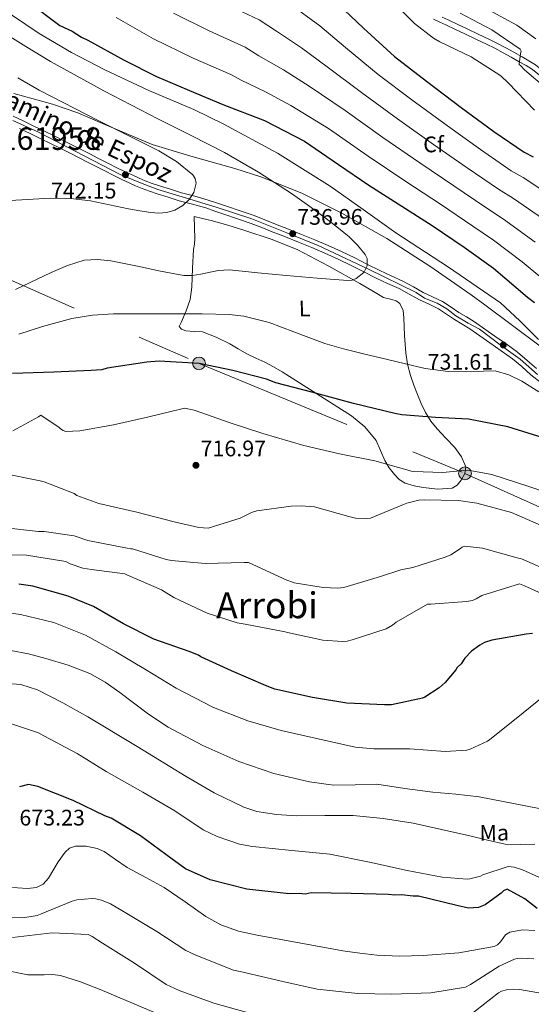
# Model space of a CAD drawing. Extents: x 627635 to 634528, y 748332 to 753089.
# Drawn here: x 631527 to 631754, y 749359 to 749797 of the extents above; entities that cross this region are included whole.
import ezdxf
from ezdxf.enums import TextEntityAlignment as Align

# ---------------------------------------------------------------- set-up
doc = ezdxf.new("R2010")
doc.units = 0
doc.header["$MEASUREMENT"] = 0
for name, pattern in [('DGN Style 3', [110.854926, 79.18209, -31.672836]), ('DGN Style 4', [126.770526, 63.345672, -31.672836, 0.079182, -31.672836]), ('DGN Style 7', [158.36418, 71.263881, -31.672836, 23.754627, -31.672836])]:
    doc.linetypes.add(name, pattern=pattern)
for name, color, linetype in [('Nivel 21', 7, 'Continuous'), ('Nivel 23', 7, 'Continuous'), ('Nivel 32', 7, 'Continuous'), ('Nivel 35', 7, 'Continuous'), ('Nivel 36', 7, 'Continuous'), ('Nivel 37', 7, 'Continuous'), ('Nivel 4', 7, 'Continuous'), ('Nivel 41', 7, 'Continuous'), ('Nivel 44', 7, 'Continuous'), ('Nivel 45', 7, 'Continuous'), ('Nivel 48', 7, 'Continuous'), ('Nivel 5', 7, 'Continuous'), ('Nivel 54', 7, 'Continuous'), ('Nivel 57', 7, 'Continuous'), ('Nivel 7', 7, 'Continuous')]:
    doc.layers.add(name, color=color, linetype=linetype)
doc.styles.add('Style-arial', font='arial.shx', dxfattribs={"bigfont": 'arialbig.shx'})
doc.styles.add('Style-ariali', font='ariali.shx', dxfattribs={"bigfont": 'arialibig.shx'})
doc.styles.add('Style-arialn', font='arialn.shx', dxfattribs={"bigfont": 'arialnbig.shx'})
doc.styles.add('Style-times', font='times.shx', dxfattribs={"bigfont": 'timesbig.shx'})

# ---------------------------------------------------------------- blocks, each defined once
blk = doc.blocks.new('5PATER')
at = {"layer": 'Nivel 7', "linetype": 'Continuous', "lineweight": 0}
h = blk.add_hatch(color=53, dxfattribs=at)
edge = h.paths.add_edge_path()
edge.add_ellipse((0, 0), major_axis=(-1.08, -1.13), ratio=0.999422, start_angle=0, end_angle=360)
blk = doc.blocks.new('5PELE_1')
at = {"layer": 'Nivel 32', "linetype": 'Continuous', "lineweight": 0}
h = blk.add_hatch(color=9, dxfattribs=at)
edge = h.paths.add_edge_path()
edge.add_arc((0, 0), 2.85, 0, 360)
at = {"layer": 'Nivel 32', "color": 8, "linetype": 'Continuous', "lineweight": 0}
blk.add_circle((0, 0), 2.85, dxfattribs=at)

msp = doc.modelspace()

# ---------------------------------------------------------------- linework, layer by layer
at = {"layer": 'Nivel 21', "color": 7, "linetype": 'DGN Style 3', "lineweight": 0}
msp.add_polyline3d([(631784.044, 749754.989, 689.097), (631779.658, 749758.296, 688.776), (631775.337, 749761.689, 688.547), (631771.074, 749764.765, 688.534), (631766.843, 749767.882, 688.627), (631763.978, 749770.22, 688.691), (631761.136, 749772.589, 688.767), (631758.63, 749774.641, 688.856), (631756.055, 749776.592, 689.017), (631753.1, 749778.446, 689.341), (631750.061, 749780.169, 689.697), (631746.455, 749782.225, 690.008), (631742.831, 749784.236, 690.327), (631739.092, 749786.21, 690.823), (631735.298, 749788.093, 691.346), (631730.504, 749790.362, 691.834), (631725.708, 749792.63, 692.086), (631721.48, 749794.651, 692.069), (631717.251, 749796.676, 692.036), (631714.515, 749797.894, 692.055)], dxfattribs=at)
at = {"layer": 'Nivel 21', "color": 7, "linetype": 'Continuous', "lineweight": 0}
for points in [[(631782.564, 749753.026, 689.097), (631778.159, 749756.348, 688.776), (631773.858, 749759.725, 688.547), (631769.626, 749762.779, 688.534), (631765.336, 749765.939, 688.627), (631762.414, 749768.324, 688.691), (631759.57, 749770.694, 688.767), (631757.109, 749772.71, 688.856), (631754.657, 749774.568, 689.017), (631751.84, 749776.335, 689.341), (631748.846, 749778.032, 689.697), (631745.25, 749780.083, 690.008), (631741.661, 749782.074, 690.327), (631737.972, 749784.022, 690.823), (631734.226, 749785.881, 691.346), (631729.453, 749788.14, 691.834), (631724.653, 749790.41, 692.086), (631720.419, 749792.434, 692.069), (631716.22, 749794.444, 692.036), (631713.505, 749795.653, 692.055), (631710.649, 749796.956, 692.096)], [(631756.438, 749641.499, 730.098), (631752.424, 749645.13, 730.481), (631748.084, 749648.813, 730.848), (631742.934, 749652.426, 731.12), (631737.923, 749655.936, 731.358), (631733.447, 749659.082, 731.616), (631728.875, 749662.291, 731.898), (631725.356, 749664.462, 732.202), (631721.997, 749666.411, 732.528), (631718.542, 749668.785, 732.705), (631714.711, 749671.335, 732.887), (631710.221, 749673.463, 733.345), (631706.092, 749675.313, 733.787), (631701.699, 749677.815, 734.098), (631696.99, 749680.409, 734.387), (631691.799, 749682.774, 734.692), (631686.802, 749685.058, 734.957), (631681.269, 749687.857, 735.161), (631675.64, 749690.695, 735.347), (631669.784, 749693.536, 735.555), (631663.851, 749696.259, 735.797), (631657.901, 749698.79, 736.163), (631651.944, 749701.204, 736.577), (631646.116, 749703.509, 736.908), (631640.322, 749705.799, 737.237), (631635.642, 749707.718, 737.725), (631630.843, 749709.579, 738.226), (631624.663, 749711.691, 738.359), (631618.537, 749713.745, 738.496), (631614.546, 749715.099, 738.818), (631610.45, 749716.487, 739.126), (631604.386, 749718.184, 739.478), (631598.479, 749719.748, 739.816), (631593.668, 749721.258, 740.081), (631588.786, 749722.842, 740.326), (631585.511, 749723.899, 740.4), (631582.389, 749725.04, 740.476), (631579.643, 749726.248, 740.649), (631576.814, 749727.564, 740.866), (631573.566, 749729.055, 741.155), (631570.392, 749730.562, 741.436), (631565.748, 749732.921, 741.768), (631561.052, 749735.327, 742.096), (631558.013, 749736.854, 742.349), (631555.005, 749738.368, 742.605), (631550.627, 749740.63, 742.851), (631546.195, 749742.882, 743.115), (631541.858, 749744.996, 743.53), (631537.542, 749747.095, 743.955), (631532.778, 749749.413, 744.37), (631528.023, 749751.724, 744.765), (631523.648, 749753.888, 745.026)], [(631758.557, 749635.092, 729.738), (631754.043, 749638.672, 730.098), (631749.983, 749642.344, 730.481), (631745.818, 749645.879, 730.848), (631740.808, 749649.393, 731.12), (631735.796, 749652.904, 731.358), (631731.318, 749656.051, 731.616), (631726.837, 749659.197, 731.898), (631723.454, 749661.284, 732.202), (631720.016, 749663.278, 732.528), (631716.467, 749665.717, 732.705), (631712.882, 749668.103, 732.887), (631708.671, 749670.099, 733.345), (631704.414, 749672.006, 733.787), (631699.889, 749674.584, 734.098), (631695.326, 749677.097, 734.387), (631690.261, 749679.405, 734.692), (631685.196, 749681.72, 734.957), (631679.6, 749684.551, 735.161), (631673.998, 749687.375, 735.347), (631668.203, 749690.187, 735.555), (631662.353, 749692.871, 735.797), (631656.48, 749695.37, 736.163), (631650.568, 749697.766, 736.577), (631644.754, 749700.065, 736.908), (631638.939, 749702.363, 737.237), (631634.27, 749704.278, 737.725), (631629.574, 749706.099, 738.226), (631623.475, 749708.183, 738.359), (631617.353, 749710.236, 738.496), (631613.357, 749711.592, 738.818), (631609.356, 749712.947, 739.126), (631603.413, 749714.61, 739.478), (631597.45, 749716.189, 739.816), (631592.542, 749717.73, 740.081), (631587.646, 749719.318, 740.326), (631584.306, 749720.396, 740.4), (631581.006, 749721.602, 740.476), (631578.116, 749722.874, 740.649), (631575.261, 749724.202, 740.866), (631571.999, 749725.699, 741.155), (631568.759, 749727.238, 741.436), (631564.065, 749729.622, 741.768), (631559.376, 749732.024, 742.096), (631556.349, 749733.546, 742.349), (631553.323, 749735.069, 742.605), (631548.938, 749737.334, 742.851), (631544.545, 749739.566, 743.115), (631540.237, 749741.666, 743.53), (631535.922, 749743.765, 743.955), (631531.158, 749746.082, 744.37), (631526.392, 749748.399, 744.765)]]:
    msp.add_polyline3d(points, dxfattribs=at)
at = {"layer": 'Nivel 23', "color": 7, "linetype": 'DGN Style 4', "lineweight": 0}
msp.add_polyline3d([(631523.47, 749751.896, 744.989), (631534.829, 749746.625, 744.13), (631571.259, 749727.874, 741.779), (631580.314, 749724.085, 740.562), (631588.051, 749721.121, 740.33), (631597.271, 749718.321, 739.855), (631613.899, 749713.38, 738.822), (631629.757, 749708.165, 738.237), (631645.397, 749701.906, 736.912), (631659.391, 749696.306, 736.029), (631681.781, 749685.765, 735.012), (631702.948, 749675.268, 733.954), (631706.735, 749672.798, 733.625), (631712.332, 749670.656, 733.047), (631716.613, 749668.021, 732.754), (631720.564, 749664.892, 732.544), (631726.162, 749661.762, 732.043), (631731.101, 749658.963, 731.711), (631740.978, 749651.551, 731.488), (631749.21, 749645.622, 730.665), (631756.948, 749638.869, 729.967)], dxfattribs=at)
at = {"layer": 'Nivel 32', "color": 6, "linetype": 'DGN Style 7', "lineweight": 0}
msp.add_polyline3d([(631098.181, 749787.857, 771.613), (631209.67, 749771.42, 763.055), (631342.168, 749759.816, 750), (631485.596, 749697.104, 740), (631606.312, 749643.771, 725), (631724.666, 749594.841, 718.349), (631825.18, 749549.304, 716.711), (631942.235, 749499.26, 711.257), (632055.051, 749449.785, 702.93), (632150.562, 749430.436, 695), (632390.892, 749383.465, 665), (632539.152, 749386.562, 620)], dxfattribs=at)
at = {"layer": 'Nivel 35', "color": 92, "linetype": 'DGN Style 3', "lineweight": 0}
msp.add_polyline3d([(631758.165, 749651.513, 730.094), (631745.828, 749660.653, 729.844), (631733.563, 749669.848, 729.653), (631727.458, 749674.256, 730.339), (631718.248, 749680.719, 732.358), (631708.98, 749687.08, 733.626), (631689.836, 749699.299, 733.744), (631669.938, 749710.682, 733.846), (631652.412, 749719.353, 733.959), (631634.34, 749726.617, 734.508), (631622.203, 749730.553, 735.342), (631603.769, 749735.646, 736.806), (631585.52, 749741.219, 738.261), (631563.418, 749750.523, 739.918), (631552.381, 749755.251, 740.738), (631541.057, 749759.208, 741.571), (631523.867, 749763.894, 743.53)], dxfattribs=at)
at = {"layer": 'Nivel 36', "color": 92, "linetype": 'Continuous', "lineweight": 0}
msp.add_polyline3d([(631604.138, 749709.095, 739.071), (631607.916, 749708.22, 738.574), (631611.694, 749707.346, 738.078), (631619.186, 749705.277, 737.563), (631626.635, 749702.902, 737.379), (631638.425, 749699.087, 736.86), (631649.923, 749694.466, 736.349), (631664.031, 749687.126, 735.875), (631677.843, 749679.337, 735.356), (631683.177, 749676.243, 734.975), (631688.488, 749673.126, 734.51), (631692.175, 749672.155, 734.192), (631694.035, 749671.634, 734.024), (631695.684, 749670.429, 733.866), (631697.149, 749667.324, 733.823), (631697.488, 749664.064, 733.792), (631697.823, 749656.193, 732.744), (631698.324, 749648.463, 731.015), (631699.119, 749643.377, 729.246), (631700.382, 749638.339, 727.704), (631701.884, 749634.13, 727.016), (631703.539, 749629.928, 726.362), (631705.214, 749625.866, 725.759), (631707.066, 749621.899, 725.129), (631709.48, 749618.128, 724.053), (631712.272, 749614.652, 722.885), (631716.151, 749610.521, 721.752), (631720.13, 749606.323, 720.623), (631723.082, 749602.171, 719.655), (631724.983, 749597.753, 718.692), (631724.666, 749594.841, 718.349), (631723.016, 749591.887, 718.103), (631721.226, 749589.606, 717.512), (631718.941, 749588.241, 716.981), (631712.542, 749587.758, 716.745), (631706.141, 749588.582, 717.036), (631702.039, 749589.25, 717.379), (631698.017, 749590.51, 717.772), (631695.41, 749592.183, 718.077), (631693.247, 749594.378, 718.471), (631690.969, 749597.371, 719.116), (631689.001, 749600.513, 719.795), (631687.132, 749605.022, 720.73), (631685.082, 749609.475, 721.616), (631680.154, 749615.481, 722.361), (631674.167, 749620.385, 722.665), (631666.472, 749625.36, 722.989), (631658.756, 749630.276, 723.364), (631651.057, 749635.141, 723.896), (631643.347, 749639.979, 724.541), (631639.49, 749642.238, 724.904), (631635.557, 749644.358, 725.276), (631631.581, 749646.185, 725.65), (631627.592, 749647.982, 726.031), (631623.782, 749650.23, 726.484), (631619.987, 749652.553, 726.95), (631614.017, 749655.431, 727.318), (631607.855, 749657.798, 727.686), (631604.223, 749658.005, 728.115), (631600.51, 749658.234, 728.587), (631598.506, 749659.059, 728.739), (631597.464, 749660.251, 728.9), (631598.557, 749662.339, 730.059), (631600.657, 749667.186, 730.877), (631602.336, 749672.188, 731.696), (631603.126, 749677.722, 732.881), (631603.426, 749686.117, 734.777), (631603.83, 749694.415, 736.827), (631604.257, 749696.836, 737.916), (631604.497, 749699.318, 738.722), (631604.318, 749704.206, 738.896), (631604.138, 749709.095, 739.071)], dxfattribs=at)
at = {"layer": 'Nivel 4', "color": 30, "linetype": 'Continuous', "lineweight": 30, "flags": 128}
for points, elevation in [([(631517.248, 749920.288), (631531.7, 749911.686), (631550.331, 749897.709), (631562.442, 749886.683), (631565.224, 749883.327), (631577.376, 749869.918), (631580.135, 749867.923), (631592.58, 749857.243), (631607.778, 749844.908), (631621.585, 749834.252), (631632.25, 749827.968), (631645.651, 749821.051), (631656.341, 749813.405), (631668.087, 749803.735), (631679.51, 749793.037)], 700), ([(631530.639, 749804.54), (631544.439, 749794.225), (631549.933, 749791.596), (631554.066, 749788.944), (631556.813, 749787.63), (631572.973, 749778.718), (631587.401, 749771.478), (631602.152, 749765.265), (631616.902, 749759.052), (631635.415, 749751.883), (631653.283, 749742.66), (631655.696, 749740.999), (631668.445, 749732.368), (631681.888, 749723.068), (631694.972, 749714.783), (631710.122, 749705.172), (631724.252, 749695.543), (631737.354, 749686.237), (631752.563, 749673.222), (631755.669, 749670.892)], 725), ([(631679.51, 749793.037), (631693.353, 749780.339), (631707.506, 749769.348), (631723.032, 749757.701), (631737.519, 749747.057), (631750.962, 749737.756), (631755.082, 749735.785)], 700), ([(631675.068, 749625.901), (631656.591, 749631.027), (631640.514, 749635.174), (631636.399, 749636.804), (631621.35, 749640.628), (631606.312, 749643.771), (631588.587, 749644.825), (631583.146, 749644.389), (631565.486, 749641.698), (631563.115, 749640.975), (631558.355, 749640.552), (631541.68, 749639.921), (631523.304, 749639.26)], 725), ([(631759.442, 749610.686), (631743.694, 749615.519), (631726.267, 749618.961), (631711.612, 749619.727), (631696.61, 749620.828), (631693.534, 749621.455), (631675.068, 749625.901)], 725), ([(631713.232, 749499.416), (631706.835, 749495.218), (631705.82, 749494.86), (631691.91, 749491.893), (631688.846, 749491.84), (631672.148, 749492.57), (631656.782, 749495.026), (631640.03, 749498.821), (631635.916, 749500.452), (631620.819, 749506.999), (631607.089, 749513.229), (631606.056, 749513.892), (631601.941, 749515.523), (631586.181, 749521.038), (631572.781, 749527.955), (631559.368, 749535.553), (631548.051, 749540.123), (631532.309, 749544.616), (631526.163, 749545.53)], 700), ([(631754.694, 749523.634), (631751.976, 749523.246), (631736.699, 749520.596), (631733.313, 749519.516), (631731.288, 749518.459), (631727.591, 749515.67), (631724.581, 749512.553), (631722.92, 749510.141), (631721.248, 749508.409), (631720.585, 749507.376), (631715.914, 749501.846), (631713.232, 749499.416)], 700), ([(631743.444, 749409.75), (631741.754, 749409.039), (631740.75, 749408), (631733.69, 749402.769), (631730.644, 749401.695), (631726.225, 749401.277), (631721.095, 749402.55), (631703.997, 749406.678), (631701.614, 749406.637), (631696.496, 749407.229), (631693.432, 749407.175), (631690.703, 749407.468), (631674.011, 749407.858), (631656.297, 749408.231), (631653.586, 749407.502), (631650.856, 749407.795), (631646.431, 749407.718), (631627.666, 749409.775), (631611.249, 749413.915), (631600.267, 749418.832), (631594.403, 749423.156), (631580.262, 749433.466), (631567.183, 749441.411), (631564.442, 749442.384), (631550.361, 749449.29), (631534.589, 749455.485), (631530.486, 749456.435), (631526.419, 749455.342)], 675), ([(631756.874, 749401.13), (631751.351, 749405.461), (631743.444, 749409.75)], 675)]:
    msp.add_lwpolyline(points, dxfattribs=dict(at, elevation=elevation))
at = {"layer": 'Nivel 5', "color": 30, "linetype": 'Continuous', "lineweight": 0, "flags": 128}
for points, elevation in [([(631524.784, 749902.478), (631535.606, 749891.331), (631540.102, 749884.074), (631551.092, 749874.216), (631565.301, 749858.975), (631570.712, 749854.891), (631582.228, 749845.18), (631598.204, 749833.111), (631612.692, 749822.729), (631625.133, 749815.89), (631639.367, 749808.876), (631648.541, 749802.5), (631660.034, 749793.953), (631671.44, 749784.42), (631686.015, 749772.34), (631701.039, 749761.021), (631716.859, 749749.472), (631731.579, 749738.972), (631745.281, 749729.545), (631750.644, 749726.509), (631767.286, 749715.374), (631778.515, 749706.308), (631783.439, 749701.71), (631799.008, 749687.537)], 705), ([(631664.634, 749722.67), (631641.282, 749737.296), (631617.066, 749750.469), (631604.002, 749756.712), (631584.057, 749765.311), (631564.34, 749774.399), (631549.579, 749782.165), (631535.206, 749790.623), (631499.375, 749814.791)], 730), ([(631690.784, 749806.713), (631702.175, 749795.044)], 695), ([(631618.016, 749803.811), (631633.083, 749796.701), (631640.742, 749791.595), (631651.981, 749784.171), (631663.369, 749775.803), (631678.678, 749764.341), (631694.573, 749752.694), (631710.686, 749741.244), (631725.639, 749730.887), (631739.599, 749721.333), (631746.207, 749717.233), (631761.58, 749706.569)], 710), ([(631731.355, 749803.147), (631747.804, 749794.312), (631756.206, 749788.2)], 685), ([(631594.905, 749799.683), (631610.9, 749791.733), (631626.799, 749784.527), (631632.942, 749780.691), (631643.927, 749774.388), (631655.299, 749767.185), (631671.34, 749756.341), (631688.106, 749744.367), (631704.514, 749733.015), (631719.699, 749722.803), (631733.918, 749713.122), (631741.769, 749707.957), (631755.875, 749697.764)], 715), ([(631722.604, 749799.643), (631736.578, 749792.211), (631749.275, 749783.576), (631749.733, 749782.698), (631749.396, 749781.718), (631748.862, 749776.809), (631749.551, 749776.23)], 690), ([(631569.48, 749797.721), (631586.012, 749788.16), (631603.783, 749779.654), (631620.515, 749772.352), (631625.143, 749769.786), (631635.874, 749764.606), (631647.228, 749758.568), (631664.003, 749748.342), (631681.64, 749736.04), (631698.341, 749724.787), (631713.759, 749714.718), (631728.236, 749704.91), (631737.332, 749698.681), (631750.169, 749688.959), (631758.827, 749681.685)], 720), ([(631702.175, 749795.044), (631710.614, 749788.52), (631713.475, 749786.946), (631727.468, 749780.164), (631740.603, 749771.803), (631743.847, 749768.612), (631755.541, 749756.506)], 695), ([(631518.514, 749791.5), (631529.313, 749784.78), (631540.203, 749778.203), (631563.96, 749765.141), (631588.011, 749752.631), (631602.822, 749745.151), (631617.623, 749737.638), (631632.824, 749728.965), (631647.514, 749719.426), (631655.66, 749713.625), (631663.673, 749707.645), (631668.413, 749703.944), (631673.087, 749700.137), (631676.909, 749696.418), (631680.228, 749692.313), (631681.118, 749690.456), (631681.211, 749687.165), (631679.647, 749684.187), (631676.283, 749681.591), (631674.458, 749680.895), (631672.536, 749680.727), (631658.866, 749681.732), (631645.204, 749682.919), (631632.563, 749684.162), (631619.924, 749685.369), (631614.813, 749685.138), (631607.156, 749683.554), (631603.331, 749682.959), (631599.509, 749682.957), (631589.222, 749684.883), (631578.98, 749687.102), (631567.085, 749689.42), (631561.125, 749690.09), (631555.253, 749689.745), (631547.82, 749687.404), (631540.562, 749684.264), (631524.625, 749676.736)], 735), ([(631749.551, 749776.23), (631751.146, 749774.457), (631760.195, 749766.792)], 690), ([(631522.271, 749716.298), (631540.187, 749717.277), (631549.122, 749717.192), (631557.961, 749716.197), (631566.47, 749714.391), (631574.979, 749712.547), (631579.935, 749711.666), (631584.903, 749710.886), (631588.424, 749710.697), (631591.96, 749711.009), (631595.62, 749712.048), (631599.079, 749714.023), (631601.943, 749716.715), (631603.979, 749719.89), (631604.991, 749723.992), (631604.677, 749726.075), (631603.62, 749727.777), (631596.348, 749733.643), (631588.426, 749738.352), (631561.672, 749751.695), (631535.2, 749765.441), (631525.668, 749770.87)], 740), ([(631757.435, 749654.357), (631749.131, 749662.768), (631740.417, 749670.737), (631717.312, 749686.583), (631693.901, 749701.946), (631679.297, 749712.336), (631664.634, 749722.67)], 730), ([(631526.19, 749656.739), (631536.702, 749660.182), (631543.134, 749662.052), (631549.647, 749663.743), (631558.929, 749665.31), (631568.288, 749665.847), (631581.935, 749665.865), (631595.583, 749665.822), (631607.676, 749665.844), (631619.768, 749665.577), (631626.33, 749664.829), (631637.524, 749661.953), (631653.986, 749655.763), (631662.242, 749652.71), (631670.622, 749650.231), (631680.139, 749647.922), (631689.658, 749645.616), (631698.269, 749643.533), (631706.907, 749641.469), (631717.262, 749640.254), (631727.722, 749640.053), (631732.888, 749640.348), (631738.054, 749640.456), (631744.176, 749638.76), (631749.975, 749635.883), (631757.49, 749631.12)], 730), ([(631604.207, 749622.984), (631599.912, 749623.795), (631598.735, 749623.597), (631583.361, 749619.817), (631568.305, 749616.454), (631553.208, 749613.771), (631546.983, 749613.544), (631545.885, 749613.879), (631544.691, 749614.626), (631544.149, 749615.236), (631535.905, 749620.79), (631534.914, 749620.064), (631523.511, 749613.755)], 720), ([(631768.82, 749583.698), (631753.497, 749588.833), (631736.604, 749594.354), (631727.778, 749596.001), (631724.174, 749596.145), (631714.625, 749595.241), (631701.836, 749595.638), (631700.917, 749595.828), (631684.602, 749600.385), (631668.87, 749603.595), (631652.925, 749607.243), (631634.707, 749612.534), (631619.802, 749617.411), (631604.207, 749622.984)], 720), ([(631721.865, 749582.713), (631706.566, 749583.095), (631704.091, 749582.846), (631698.741, 749581.542), (631697.304, 749580.986), (631682.62, 749574.914), (631680.823, 749574.735), (631676.007, 749574.946), (631673.014, 749575.603), (631657.736, 749579.883), (631651.704, 749580.457), (631647.308, 749580.291), (631632.083, 749578.166), (631629.618, 749577.356), (631624.612, 749574.907), (631610.403, 749570.408), (631606.234, 749570.778), (631595.328, 749573.216), (631578.573, 749577.558), (631561.767, 749581.428), (631551.992, 749585.066), (631550.709, 749585.811), (631537.48, 749591.1), (631535.673, 749591.453), (631517.927, 749595.099)], 715), ([(631759.556, 749571.266), (631745.337, 749577.424), (631729.972, 749581.644), (631721.865, 749582.713)], 715), ([(631764.105, 749550.646), (631749.799, 749556.744), (631747.871, 749557.271), (631732.477, 749561.49), (631724.4, 749562.501), (631723.375, 749562.01), (631722.678, 749561.378), (631718.445, 749558.618), (631715.924, 749557.6), (631701.453, 749552.89), (631696.098, 749551.852), (631687.086, 749548.92), (631670.728, 749544.089), (631668.046, 749543.806), (631661.547, 749544.047), (631648.61, 749546.183), (631644.718, 749547.562), (631643.467, 749548.219), (631628.379, 749555.159), (631626.341, 749555.212), (631609.109, 749554.794), (631594.032, 749556.007), (631591.661, 749556.556), (631576.788, 749561.315), (631575.931, 749561.33), (631574.333, 749561.597), (631556.826, 749565.012), (631550.71, 749567.06), (631537.334, 749568.923), (631534.854, 749568.909), (631518.939, 749570.816)], 710), ([(631766.287, 749538.022), (631751.113, 749544.842), (631748.944, 749545.661), (631732.178, 749540.439), (631729.724, 749539.008), (631728.082, 749538.33), (631725.317, 749537.751), (631709.454, 749536.707), (631708.009, 749536.622), (631694.038, 749528.556), (631692.466, 749527.318), (631689.66, 749525.675), (631674.456, 749520.687), (631672.28, 749520.177), (631670.129, 749519.962), (631661.351, 749520.547), (631645.703, 749524.053), (631644.664, 749524.389), (631626.805, 749527.709), (631623.281, 749528.326), (631609.952, 749532.611), (631595.039, 749539.672), (631589.609, 749542.972), (631574.228, 749549.759), (631573.336, 749550.157), (631558.424, 749552.052), (631554.547, 749552.634), (631548.993, 749554.545), (631547.027, 749555.573), (631529.531, 749558.368), (631516.005, 749558.723)], 705), ([(631684.165, 749472.281), (631675.814, 749473.025), (631659.351, 749476.685), (631642.888, 749480.401), (631628.025, 749484.755), (631612.747, 749490.659), (631596.087, 749499.263), (631582.546, 749507.532), (631569.345, 749515.418), (631555.764, 749522.797), (631541.767, 749528.501), (631526.807, 749532.076), (631516.053, 749533.556)], 695), ([(631762.972, 749444.638), (631746.982, 749447.841), (631730.955, 749450.861), (631720.668, 749452.014), (631710.352, 749452.893), (631697.894, 749454.662), (631685.441, 749456.461), (631675.84, 749456.284), (631666.216, 749456.015), (631655.461, 749457.513), (631639.603, 749461.247), (631624.006, 749466.619), (631607.97, 749473.75), (631592.609, 749481.915), (631583.773, 749487.715), (631571.131, 749497.342), (631564.613, 749501.849), (631557.674, 749505.709), (631548.093, 749509.455), (631538.212, 749512.43), (631530.426, 749514.482), (631522.584, 749516.048)], 690), ([(631755.726, 749429.78), (631749.162, 749429.716), (631742.606, 749429.83), (631734.738, 749431.673), (631726.866, 749433.502), (631714.268, 749436.342), (631701.642, 749439.122), (631688.3, 749441.276), (631674.844, 749442.546), (631662.262, 749442.633), (631649.663, 749442.496), (631640.772, 749443.007), (631631.977, 749444.383), (631626.25, 749446.257), (631613.12, 749452.69), (631600.664, 749459.931), (631578.726, 749473.227), (631556.785, 749486.515), (631545.783, 749492.711), (631534.396, 749498.522), (631526.987, 749500.935), (631519.446, 749501.541)], 685), ([(631759.912, 749495.782), (631747.523, 749485.782), (631735.68, 749476.403), (631734.748, 749475.664), (631726.915, 749472.137), (631725.477, 749471.723), (631715.927, 749471.112), (631700.176, 749472.227), (631684.165, 749472.281)], 695), ([(631534.843, 749479.351), (631522.934, 749483.313)], 680), ([(631757.54, 749415.081), (631750.311, 749418.457), (631746.622, 749419.616), (631743.892, 749419.957), (631732.618, 749416.147), (631731.571, 749415.629), (631726.867, 749414.435), (631725.59, 749414.302), (631714.514, 749415.109), (631699.007, 749418.174), (631682.156, 749421.827), (631664.528, 749425.356), (631647.599, 749427.062), (631630.115, 749428.758), (631624.37, 749429.881), (631614.36, 749433.264), (631608.193, 749436.27), (631595.484, 749444.665), (631581.386, 749452.979), (631564.993, 749462.199), (631552.069, 749470.146), (631537.201, 749478.058), (631534.843, 749479.351)], 680), ([(631755.729, 749391.424), (631750.203, 749391.703), (631744.679, 749390.731), (631742.717, 749389.428), (631740.421, 749386.386), (631739.174, 749385.056), (631737.621, 749384.271), (631721.903, 749381.399), (631706.061, 749380.219), (631695.711, 749380.039), (631685.379, 749380.414), (631677.873, 749381.245), (631670.392, 749382.321), (631632.135, 749389.381), (631623.934, 749391.174), (631615.991, 749393.936), (631609.375, 749397.637), (631600.152, 749404.207), (631590.798, 749410.507), (631582.607, 749414.985), (631574.41, 749419.449), (631569.206, 749422.936), (631564.058, 749426.551), (631561.047, 749427.96), (631556.034, 749428.995), (631551.286, 749428.996), (631548.716, 749428.047), (631546.749, 749426.291), (631543.71, 749421.9), (631539.351, 749414.668), (631536.898, 749411.953), (631534.041, 749410.574), (631530.02, 749410.143), (631523.318, 749410.61)], 670), ([(631755.317, 749378.725), (631749.919, 749379.02), (631747.921, 749378.874), (631746.703, 749378.575), (631739.919, 749375.51), (631727.108, 749367.393), (631724.961, 749366.188), (631709.497, 749363.64), (631692.108, 749363.003), (631676.928, 749363.294), (631658.827, 749365.258), (631643.591, 749368.717), (631624.614, 749373.111), (631621.713, 749373.728), (631604.92, 749380.384), (631600.436, 749382.529), (631587.559, 749390.976), (631572.783, 749399.891), (631566.944, 749403.236), (631562.968, 749404.89), (631560.344, 749405.567), (631558.785, 749405.706), (631552.016, 749404.977), (631549.801, 749404.438), (631535.782, 749398.69), (631534.348, 749398.054), (631527.974, 749396.998), (631522.522, 749397.236)], 665), ([(631629.386, 749354.461), (631612.907, 749359.066), (631597.523, 749364.634), (631591.694, 749367.423), (631577.576, 749376.85), (631563.301, 749385.773), (631558.803, 749388.696), (631556.954, 749389.554), (631540.986, 749390.331), (631523.344, 749388.356)], 660), ([(631588.33, 749354.127), (631562.323, 749365.183), (631553.593, 749368.511), (631544.705, 749371.38), (631541.111, 749371.869), (631537.431, 749371.702), (631530.081, 749371.625), (631518.434, 749374.069)], 655), ([(631919.567, 749357.24), (631917.816, 749358.821), (631916.466, 749359.743), (631914.223, 749360.871), (631899.539, 749364.562), (631897.419, 749364.969), (631880.389, 749366.118), (631864.642, 749367.011), (631849.142, 749366.463), (631833.851, 749366.697), (631817.124, 749366.405), (631800.452, 749366.114), (631796.677, 749365.826), (631779.506, 749362.303), (631777.176, 749362.04), (631765.164, 749362.331), (631749.106, 749365.108), (631746.212, 749365.28), (631743.105, 749364.948), (631741.002, 749364.411), (631739.569, 749363.719), (631725.914, 749352.975)], 660)]:
    msp.add_lwpolyline(points, dxfattribs=dict(at, elevation=elevation))
at = {"layer": 'Nivel 54', "color": 9, "linetype": 'Continuous', "lineweight": 0}
for points in [[(631756.438, 749641.499, 730.098), (631752.424, 749645.13, 730.481), (631748.084, 749648.813, 730.848), (631742.934, 749652.426, 731.12), (631737.923, 749655.936, 731.358), (631733.447, 749659.082, 731.616), (631728.875, 749662.291, 731.898), (631725.356, 749664.462, 732.202), (631721.997, 749666.411, 732.528), (631718.542, 749668.785, 732.705), (631714.711, 749671.335, 732.887), (631710.221, 749673.463, 733.345), (631706.092, 749675.313, 733.787), (631701.699, 749677.815, 734.098), (631696.99, 749680.409, 734.387), (631691.799, 749682.774, 734.692), (631686.802, 749685.058, 734.957), (631681.269, 749687.857, 735.161), (631675.64, 749690.695, 735.347), (631669.784, 749693.536, 735.555), (631663.851, 749696.259, 735.797), (631657.901, 749698.79, 736.163), (631651.944, 749701.204, 736.577), (631646.116, 749703.509, 736.908), (631640.322, 749705.799, 737.237), (631635.642, 749707.718, 737.725), (631630.843, 749709.579, 738.226), (631624.663, 749711.691, 738.359), (631618.537, 749713.745, 738.496), (631614.546, 749715.099, 738.818), (631610.45, 749716.487, 739.126), (631604.386, 749718.184, 739.478), (631598.479, 749719.748, 739.816), (631593.668, 749721.258, 740.081), (631588.786, 749722.842, 740.326), (631585.511, 749723.899, 740.4), (631582.389, 749725.04, 740.476), (631579.643, 749726.248, 740.649), (631576.814, 749727.564, 740.866), (631573.566, 749729.055, 741.155), (631570.392, 749730.562, 741.436), (631565.748, 749732.921, 741.768), (631561.052, 749735.327, 742.096), (631558.013, 749736.854, 742.349), (631555.005, 749738.368, 742.605), (631550.627, 749740.63, 742.851), (631546.195, 749742.882, 743.115), (631541.858, 749744.996, 743.53), (631537.542, 749747.095, 743.955), (631532.778, 749749.413, 744.37), (631528.023, 749751.724, 744.765), (631523.648, 749753.888, 745.026)], [(631526.392, 749748.399, 744.765), (631531.158, 749746.082, 744.37), (631535.922, 749743.765, 743.955), (631540.237, 749741.666, 743.53), (631544.545, 749739.566, 743.115), (631548.938, 749737.334, 742.851), (631553.323, 749735.069, 742.605), (631556.349, 749733.546, 742.349), (631559.376, 749732.024, 742.096), (631564.065, 749729.622, 741.768), (631568.759, 749727.238, 741.436), (631571.999, 749725.699, 741.155), (631575.261, 749724.202, 740.866), (631578.116, 749722.874, 740.649), (631581.006, 749721.602, 740.476), (631584.306, 749720.396, 740.4), (631587.646, 749719.318, 740.326), (631592.542, 749717.73, 740.081), (631597.45, 749716.189, 739.816), (631603.413, 749714.61, 739.478), (631609.356, 749712.947, 739.126), (631613.357, 749711.592, 738.818), (631617.353, 749710.236, 738.496), (631623.475, 749708.183, 738.359), (631629.574, 749706.099, 738.226), (631634.27, 749704.278, 737.725), (631638.939, 749702.363, 737.237), (631644.754, 749700.065, 736.908), (631650.568, 749697.766, 736.577), (631656.48, 749695.37, 736.163), (631662.353, 749692.871, 735.797), (631668.203, 749690.187, 735.555), (631673.998, 749687.375, 735.347), (631679.6, 749684.551, 735.161), (631685.196, 749681.72, 734.957), (631690.261, 749679.405, 734.692), (631695.326, 749677.097, 734.387), (631699.889, 749674.584, 734.098), (631704.414, 749672.006, 733.787), (631708.671, 749670.099, 733.345), (631712.882, 749668.103, 732.887), (631716.467, 749665.717, 732.705), (631720.016, 749663.278, 732.528), (631723.454, 749661.284, 732.202), (631726.837, 749659.197, 731.898), (631731.318, 749656.051, 731.616), (631735.796, 749652.904, 731.358), (631740.808, 749649.393, 731.12), (631745.818, 749645.879, 730.848), (631749.983, 749642.344, 730.481), (631754.043, 749638.672, 730.098), (631758.557, 749635.092, 729.738)]]:
    msp.add_polyline3d(points, dxfattribs=at)
at = {"layer": 'Nivel 57', "color": 92, "linetype": 'DGN Style 3', "lineweight": 0}
msp.add_polyline3d([(631523.867, 749763.894, 743.53), (631541.057, 749759.208, 741.571), (631552.381, 749755.251, 740.738), (631563.418, 749750.523, 739.918), (631585.52, 749741.219, 738.261), (631603.769, 749735.646, 736.806), (631622.203, 749730.553, 735.342), (631634.34, 749726.617, 734.508), (631652.412, 749719.353, 733.959), (631669.938, 749710.682, 733.846), (631689.836, 749699.299, 733.744), (631708.98, 749687.08, 733.626), (631718.248, 749680.719, 732.358), (631727.458, 749674.256, 730.339), (631733.563, 749669.848, 729.653), (631745.828, 749660.653, 729.844), (631758.165, 749651.513, 730.094)], dxfattribs=at)

# ---------------------------------------------------------------- block references
at = {"layer": 'Nivel 32', "color": 8, "linetype": 'Continuous', "lineweight": 0}
for p in [(631606.312, 749643.771, 725), (631724.666, 749594.841, 718.349)]:
    msp.add_blockref('5PELE_1', p, dxfattribs=at)
at = {"layer": 'Nivel 7', "color": 53, "linetype": 'Continuous', "lineweight": 0}
for p in [(631573.578, 749727.742, 742.153), (631648.011, 749701.495, 736.96), (631741.737, 749651.976, 731.61), (631604.949, 749598.438, 716.974)]:
    msp.add_blockref('5PATER', p, dxfattribs=at)

# ---------------------------------------------------------------- texts
at = {"layer": 'Nivel 37', "color": 92, "linetype": 'Continuous', "lineweight": 0}
for s, rotation, style, p in [('Cf', 0.01248, 'Style-arial', (631710.687, 749741.244, 710)), ('L', 0.99854, 'Style-arialn', (631653.279, 749668.2, 732.345)), ('Ma', 0.99854, 'Style-arialn', (631737.706, 749434.906, 686.032))]:
    msp.add_text(s, height=7, rotation=rotation, dxfattribs=dict(at, style=style)).set_placement(p, align=Align.MIDDLE_CENTER)
at = {"layer": 'Nivel 41', "color": 7, "linetype": 'Continuous', "lineweight": 0, "style": 'Style-arial'}
for s, p in [('742.15', (631540.426, 749717.161, 742.153)), ('736.96', (631649.996, 749705.495, 736.96)), ('731.61', (631708.039, 749640.993, 731.61)), ('716.97', (631607, 749602.438, 716.974)), ('673.23', (631526.38, 749438.13, 673.225))]:
    msp.add_text(s, height=7, dxfattribs=at).set_placement(p)
at = {"layer": 'Nivel 44', "color": 7, "linetype": 'Continuous', "lineweight": 0, "style": 'Style-ariali'}
msp.add_text('Camino de Espoz', height=8, rotation=334.618, dxfattribs=at).set_placement((631554.202, 749746.293, 741.655), align=Align.MIDDLE_CENTER)
at = {"layer": 'Nivel 45', "color": 7, "linetype": 'Continuous', "lineweight": 0, "style": 'Style-times'}
msp.add_text('Arrobi', height=11.5, dxfattribs=at).set_placement((631636.593, 749536.137, 707.17), align=Align.MIDDLE_CENTER)
at = {"layer": 'Nivel 48', "color": 7, "linetype": 'Continuous', "lineweight": 0, "style": 'Style-arialn'}
msp.add_text('161958', height=10, dxfattribs=at).set_placement((631540.237, 749743.819, 743.613), align=Align.MIDDLE_CENTER)

doc.saveas('drawing.dxf')
